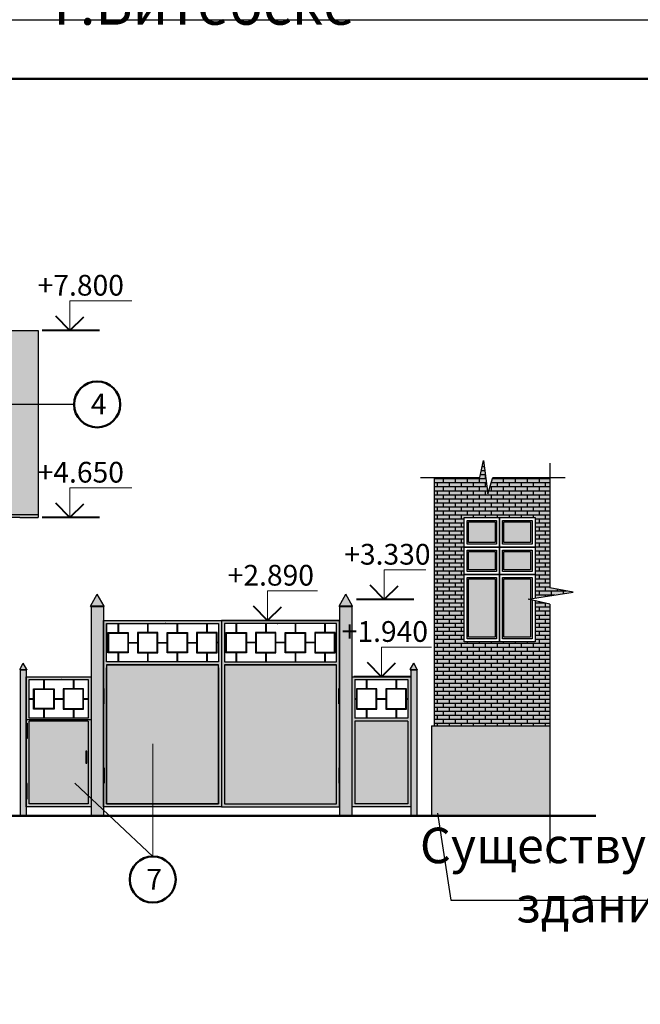
# Model space of a CAD drawing. Units: millimetres. Extents: x 406872 to 3741602, y -1888970 to 940610.
# Drawn here: x 2243216 to 2248460, y 260795 to 269110 of the extents above; entities that cross this region are included whole.
import ezdxf

# ---------------------------------------------------------------- set-up
doc = ezdxf.new("R2010")
doc.units = ezdxf.units.MM
for name, color, linetype, lineweight in [('идщс', 5, 'Continuous', 50), ('Основной', 250, 'Continuous', 40), ('размер', 1, 'Continuous', 25), ('Рамка', 5, 'Continuous', 50), ('Текст', 251, 'Continuous', 25), ('Тонкий', 251, 'Continuous', 18)]:
    doc.layers.add(name, color=color, linetype=linetype, lineweight=lineweight)
doc.styles.add('GОST', font='GOST.TTF', dxfattribs={"width": 0.7, "oblique": 10, "height": 350})

msp = doc.modelspace()

# ---------------------------------------------------------------- hatches: boundary and pattern name
at = {"layer": 'размер', "ltscale": 10}
h = msp.add_hatch(color=7, dxfattribs=at)
h.set_gradient(color1=(126, 41, 44), color2=(126, 41, 44), tint=0.94, name='INVHEMISPHERICAL')
h.paths.add_polyline_path([(2243372.6, 264931.5), (2243072.6, 264931.5), (2243072.6, 264906.5), (2243218.2, 264906.5), (2243372.6, 264906.5)])
h.paths.add_polyline_path([(2243072.6, 264931.5), (2230427.4, 264931.5), (2230427.4, 264906.5), (2243072.6, 264906.5)])
h.paths.add_polyline_path([(2243372.6, 266485.5), (2243072.6, 266485.5), (2243072.6, 264931.5), (2243372.6, 264931.5)])
h.paths.add_polyline_path([(2243072.6, 266485.5), (2230427.4, 266485.5), (2230427.4, 264931.5), (2243072.6, 264931.5)])
h.paths.add_polyline_path([(2230427.4, 266610.5), (2232635.7, 266610.5), (2232635.7, 266485.5), (2230427.4, 266485.5)])
at = {"layer": 'размер', "ltscale": 10, "true_color": 0xd08f4e}
msp.add_hatch(color=33, dxfattribs=at).paths.add_polyline_path([(2247695.7, 264173.8), (2247570.7, 264203.2), (2247570.7, 263856.5), (2247270.7, 263856.5), (2246970.7, 263856.5), (2246970.7, 264425.4), (2246970.7, 264656.2), (2246970.7, 264906.5), (2247270.7, 264906.5), (2247570.7, 264906.5), (2247570.7, 264656.2), (2247570.7, 264425.4), (2247570.7, 264226), (2247891.9, 264275.8), (2247695.7, 264311.6), (2247695.7, 265243.4), (2247214.4, 265243.4), (2247172.2, 265105.1), (2247135.5, 265388.5), (2247105.4, 265243.4), (2246720.7, 265243.4), (2246720.7, 263147.6), (2247695.7, 263147.6)])
at = {"layer": 'размер', "ltscale": 10, "true_color": 0x575757}
h = msp.add_hatch(dxfattribs=at)
h.set_pattern_fill('AR-BRSTD', color=251, scale=0.5, style=0)
h.set_pattern_definition([(0, (2209457.828, 59773.196), (0, 33.8709), []), (90, (2209457.83, 59773.196), (-50.8, 33.8709), [33.8709, -33.8709])])
h.paths.add_polyline_path([(2247695.7, 264173.8), (2247570.7, 264203.2), (2247570.7, 263856.5), (2247270.7, 263856.5), (2246970.7, 263856.5), (2246970.7, 264425.4), (2246970.7, 264656.2), (2246970.7, 264906.5), (2247270.7, 264906.5), (2247570.7, 264906.5), (2247570.7, 264656.2), (2247570.7, 264425.4), (2247570.7, 264226), (2247891.9, 264275.8), (2247695.7, 264311.6), (2247695.7, 265243.4), (2247214.4, 265243.4), (2247172.2, 265105.1), (2247135.5, 265388.5), (2247105.4, 265243.4), (2246720.7, 265243.4), (2246720.7, 263147.6), (2247695.7, 263147.6)])
at = {"layer": 'размер', "ltscale": 10, "true_color": 0xd17b4d}
h = msp.add_hatch(color=23, dxfattribs=at)
h.set_gradient(one_color=1, tint=1, name='CURVED')
h.paths.add_polyline_path([(2247233.2, 264869), (2247008.2, 264869), (2247008.2, 264693.7), (2247233.2, 264693.7)])
h.paths.add_polyline_path([(2247233.2, 264618.7), (2247008.2, 264618.7), (2247008.2, 264462.9), (2247233.2, 264462.9)])
h.paths.add_polyline_path([(2247233.2, 264387.9), (2247008.2, 264387.9), (2247008.2, 263894), (2247233.2, 263894)])
h.paths.add_polyline_path([(2247533.2, 264387.9), (2247308.2, 264387.9), (2247308.2, 263894), (2247533.2, 263894), (2247533.2, 264212.1), (2247512.6, 264216.9), (2247533.2, 264220.1)])
h.paths.add_polyline_path([(2247533.2, 264618.7), (2247308.2, 264618.7), (2247308.2, 264462.9), (2247533.2, 264462.9)])
h.paths.add_polyline_path([(2247533.2, 264869), (2247308.2, 264869), (2247308.2, 264693.7), (2247533.2, 264693.7)])
at = {"layer": 'размер', "ltscale": 10, "true_color": 0xa88061}
h = msp.add_hatch(color=45, dxfattribs=at)
h.paths.add_polyline_path([(2243923.9, 264154.9), (2243818.9, 264154.9), (2243818.9, 262386.5), (2243923.9, 262386.5)])
h.paths.add_polyline_path([(2243928.5, 264157.4), (2243814.2, 264157.4), (2243814.2, 264154.9), (2243928.5, 264154.9)])
h.paths.add_polyline_path([(2243871.4, 264258.5), (2243814.2, 264157.4), (2243928.5, 264157.4)])
h = msp.add_hatch(color=45, dxfattribs=at)
h.paths.add_polyline_path([(2246023.9, 264154.9), (2245918.9, 264154.9), (2245918.9, 262386.5), (2246023.9, 262386.5)])
h.paths.add_polyline_path([(2245971.4, 264258.5), (2245914.2, 264157.4), (2246028.5, 264157.4)])
h.paths.add_polyline_path([(2246028.5, 264157.4), (2245914.2, 264157.4), (2245914.2, 264154.9), (2246028.5, 264154.9)])
for points in [[(2243923.9, 264036.5), (2243948.9, 264011.5), (2244896.4, 264011.5), (2244896.4, 263686.5), (2243948.9, 263686.5), (2243948.9, 264011.5), (2243923.9, 264036.5), (2243923.9, 263661.5), (2244921.4, 263661.5), (2244921.4, 264036.5)], [(2245918.9, 264036.5), (2245893.9, 264011.5), (2244946.4, 264011.5), (2244946.4, 263686.5), (2245893.9, 263686.5), (2245893.9, 264011.5), (2245918.9, 264036.5), (2245918.9, 263661.5), (2244921.4, 263661.5), (2244921.4, 264036.5)], [(2243270.7, 263561.5), (2243295.7, 263536.5), (2243793.9, 263536.5), (2243793.9, 263211.5), (2243295.7, 263211.5), (2243295.7, 263536.5), (2243270.7, 263561.5), (2243270.7, 263199.3), (2243818.9, 263199.3), (2243818.9, 263561.5)], [(2246023.9, 263561.5), (2246048.9, 263536.5), (2246495.7, 263536.5), (2246495.7, 263211.5), (2246048.9, 263211.5), (2246048.9, 263536.5), (2246023.9, 263561.5), (2246023.9, 262461.5), (2246520.7, 262461.5), (2246520.7, 263561.5)], [(2243583.5, 263376.5), (2243547.3, 263376.5), (2243506, 263376.5), (2243506, 263371.5), (2243583.5, 263371.5)], [(2246495.7, 263186.5), (2246048.9, 263186.5), (2246048.9, 262486.5), (2246495.7, 262486.5)]]:
    msp.add_hatch(color=45, dxfattribs=at).paths.add_polyline_path(points)
h = msp.add_hatch(color=45, dxfattribs=at)
h.paths.add_polyline_path([(2244300.1, 264011.5), (2244295.1, 264011.5), (2244295.1, 263935.2), (2244300.1, 263935.2)])
h.paths.add_polyline_path([(2244300.1, 263762.7), (2244295.1, 263762.7), (2244295.1, 263686.5), (2244300.1, 263686.5)])
h.paths.add_polyline_path([(2244211.4, 263851.5), (2244175.1, 263851.5), (2244133.9, 263851.5), (2244133.9, 263846.5), (2244211.4, 263846.5)])
h.paths.add_polyline_path([(2244383.9, 263935.2), (2244211.4, 263935.2), (2244211.4, 263762.7), (2244383.9, 263762.7)])
h.paths.add_polyline_path([(2244216.4, 263930.2), (2244378.9, 263930.2), (2244378.9, 263767.7), (2244216.4, 263767.7)], flags=16)
h.paths.add_polyline_path([(2244896.4, 263636.5), (2243948.9, 263636.5), (2243948.9, 262486.5), (2244896.4, 262486.5)])
h.paths.add_polyline_path([(2245893.9, 263636.5), (2244946.4, 263636.5), (2244946.4, 262486.5), (2245893.9, 262486.5)])
h = msp.add_hatch(color=45, dxfattribs=at)
h.paths.add_polyline_path([(2244133.9, 263935.2), (2243961.4, 263935.2), (2243961.4, 263762.7), (2244133.9, 263762.7)])
h.paths.add_polyline_path([(2244128.9, 263930.2), (2244128.9, 263767.7), (2243966.4, 263767.7), (2243966.4, 263930.2)], flags=16)
h.paths.add_polyline_path([(2244050.1, 264011.5), (2244045.1, 264011.5), (2244045.1, 263935.2), (2244050.1, 263935.2)])
h.paths.add_polyline_path([(2243961.4, 263851.5), (2243948.9, 263851.5), (2243948.9, 263849), (2243948.9, 263846.5), (2243961.4, 263846.5)])
h.paths.add_polyline_path([(2244050.1, 263762.7), (2244045.1, 263762.7), (2244045.1, 263686.5), (2244050.1, 263686.5)])
h = msp.add_hatch(color=45, dxfattribs=at)
h.paths.add_polyline_path([(2244461.4, 263851.5), (2244425.1, 263851.5), (2244383.9, 263851.5), (2244383.9, 263846.5), (2244461.4, 263846.5)])
h.paths.add_polyline_path([(2244633.9, 263935.2), (2244461.4, 263935.2), (2244461.4, 263762.7), (2244633.9, 263762.7)])
h.paths.add_polyline_path([(2244466.4, 263930.2), (2244628.9, 263930.2), (2244628.9, 263767.7), (2244466.4, 263767.7)], flags=16)
h.paths.add_polyline_path([(2244550.1, 264011.5), (2244545.1, 264011.5), (2244545.1, 263935.2), (2244550.1, 263935.2)])
h.paths.add_polyline_path([(2244550.1, 263762.7), (2244545.1, 263762.7), (2244545.1, 263686.5), (2244550.1, 263686.5)])
h = msp.add_hatch(color=45, dxfattribs=at)
h.paths.add_polyline_path([(2244711.4, 263851.5), (2244675.1, 263851.5), (2244633.9, 263851.5), (2244633.9, 263846.5), (2244711.4, 263846.5)])
h.paths.add_polyline_path([(2245208.9, 263851.5), (2245131.4, 263851.5), (2245131.4, 263846.5), (2245208.9, 263846.5)])
h.paths.add_polyline_path([(2245381.4, 263935.2), (2245208.9, 263935.2), (2245208.9, 263762.7), (2245381.4, 263762.7)])
h.paths.add_polyline_path([(2245213.9, 263930.2), (2245376.4, 263930.2), (2245376.4, 263767.7), (2245213.9, 263767.7)], flags=16)
h.paths.add_polyline_path([(2245297.6, 264011.5), (2245292.6, 264011.5), (2245292.6, 263935.2), (2245297.6, 263935.2)])
h.paths.add_polyline_path([(2245297.6, 263762.7), (2245292.6, 263762.7), (2245292.6, 263686.5), (2245297.6, 263686.5)])
h = msp.add_hatch(color=45, dxfattribs=at)
h.paths.add_polyline_path([(2244883.9, 263935.2), (2244711.4, 263935.2), (2244711.4, 263762.7), (2244883.9, 263762.7)])
h.paths.add_polyline_path([(2244878.9, 263930.2), (2244878.9, 263767.7), (2244716.4, 263767.7), (2244716.4, 263930.2)], flags=16)
h.paths.add_polyline_path([(2244800.1, 264011.5), (2244795.1, 264011.5), (2244795.1, 263935.2), (2244800.1, 263935.2)])
h.paths.add_polyline_path([(2244800.1, 263762.7), (2244795.1, 263762.7), (2244795.1, 263686.5), (2244800.1, 263686.5)])
h.paths.add_polyline_path([(2244896.4, 263851.5), (2244883.9, 263851.5), (2244883.9, 263846.5), (2244896.4, 263846.5)])
h = msp.add_hatch(color=45, dxfattribs=at)
h.paths.add_polyline_path([(2244958.9, 263935.2), (2245131.4, 263935.2), (2245131.4, 263762.7), (2244958.9, 263762.7)])
h.paths.add_polyline_path([(2244963.9, 263930.2), (2244963.9, 263767.7), (2245126.4, 263767.7), (2245126.4, 263930.2)], flags=16)
h.paths.add_polyline_path([(2245042.6, 264011.5), (2245047.6, 264011.5), (2245047.6, 263935.2), (2245042.6, 263935.2)])
h.paths.add_polyline_path([(2245042.6, 263762.7), (2245047.6, 263762.7), (2245047.6, 263686.5), (2245042.6, 263686.5)])
h.paths.add_polyline_path([(2244946.4, 263851.5), (2244958.9, 263851.5), (2244958.9, 263846.5), (2244946.4, 263846.5)])
h = msp.add_hatch(color=45, dxfattribs=at)
h.paths.add_polyline_path([(2245458.9, 263851.5), (2245381.4, 263851.5), (2245381.4, 263846.5), (2245458.9, 263846.5)])
h.paths.add_polyline_path([(2245631.4, 263935.2), (2245458.9, 263935.2), (2245458.9, 263762.7), (2245631.4, 263762.7)])
h.paths.add_polyline_path([(2245463.9, 263930.2), (2245626.4, 263930.2), (2245626.4, 263767.7), (2245463.9, 263767.7)], flags=16)
h.paths.add_polyline_path([(2245547.6, 264011.5), (2245542.6, 264011.5), (2245542.6, 263935.2), (2245547.6, 263935.2)])
h.paths.add_polyline_path([(2245547.6, 263762.7), (2245542.6, 263762.7), (2245542.6, 263686.5), (2245547.6, 263686.5)])
h.paths.add_polyline_path([(2245708.9, 263851.5), (2245631.4, 263851.5), (2245631.4, 263846.5), (2245708.9, 263846.5)])
h = msp.add_hatch(color=45, dxfattribs=at)
h.paths.add_polyline_path([(2245708.9, 263935.2), (2245881.4, 263935.2), (2245881.4, 263762.7), (2245708.9, 263762.7)])
h.paths.add_polyline_path([(2245713.9, 263930.2), (2245713.9, 263767.7), (2245876.4, 263767.7), (2245876.4, 263930.2)], flags=16)
h.paths.add_polyline_path([(2245792.6, 264011.5), (2245797.6, 264011.5), (2245797.6, 263935.2), (2245792.6, 263935.2)])
h.paths.add_polyline_path([(2245881.4, 263851.5), (2245893.9, 263851.5), (2245893.9, 263849), (2245893.9, 263846.5), (2245881.4, 263846.5)])
h.paths.add_polyline_path([(2245792.6, 263762.7), (2245797.6, 263762.7), (2245797.6, 263686.5), (2245792.6, 263686.5)])
h = msp.add_hatch(color=45, dxfattribs=at)
h.paths.add_polyline_path([(2243270.7, 263620.5), (2243220.7, 263620.5), (2243220.7, 262386.5), (2243270.7, 262386.5)])
h.paths.add_polyline_path([(2243275.2, 263623), (2243216.2, 263623), (2243216.2, 263620.5), (2243275.2, 263620.5)])
h.paths.add_polyline_path([(2243245.7, 263675), (2243216.2, 263623), (2243275.2, 263623)])
h = msp.add_hatch(color=45, dxfattribs=at)
h.paths.add_polyline_path([(2246570.7, 263620.5), (2246520.7, 263620.5), (2246520.7, 262386.5), (2246570.7, 262386.5)])
h.paths.add_polyline_path([(2246545.7, 263675), (2246516.2, 263623), (2246575.2, 263623)])
h.paths.add_polyline_path([(2246575.2, 263623), (2246516.2, 263623), (2246516.2, 263620.5), (2246575.2, 263620.5)])
h = msp.add_hatch(color=45, dxfattribs=at)
h.paths.add_polyline_path([(2245918.9, 263661.5), (2244921.4, 263661.5), (2244921.4, 262461.5), (2245918.9, 262461.5), (2245918.9, 262661.8), (2245911.7, 262661.8), (2245911.7, 262790.5), (2245918.9, 262790.5), (2245918.9, 263332.4), (2245911.7, 263332.4), (2245911.7, 263461.2), (2245918.9, 263461.2)])
h.paths.add_polyline_path([(2244946.4, 263636.5), (2245893.9, 263636.5), (2245893.9, 262486.5), (2244946.4, 262486.5)], flags=16)
h.paths.add_polyline_path([(2244921.4, 263661.5), (2243923.9, 263661.5), (2243923.9, 263461.2), (2243931.1, 263461.2), (2243931.1, 263332.4), (2243923.9, 263332.4), (2243923.9, 262790.5), (2243931.1, 262790.5), (2243931.1, 262661.8), (2243923.9, 262661.8), (2243923.9, 262461.5), (2244921.4, 262461.5)])
h.paths.add_polyline_path([(2244896.4, 263636.5), (2244896.4, 262486.5), (2243948.9, 262486.5), (2243948.9, 263636.5)], flags=16)
h = msp.add_hatch(color=45, dxfattribs=at)
h.paths.add_polyline_path([(2243422.3, 263536.5), (2243417.3, 263536.5), (2243417.3, 263460.2), (2243422.3, 263460.2)])
h.paths.add_polyline_path([(2243333.5, 263376.5), (2243295.7, 263376.5), (2243295.7, 263371.5), (2243333.5, 263371.5)])
h.paths.add_polyline_path([(2243422.3, 263287.7), (2243417.3, 263287.7), (2243417.3, 263211.5), (2243422.3, 263211.5)])
h = msp.add_hatch(color=45, dxfattribs=at)
h.paths.add_polyline_path([(2243672.3, 263536.5), (2243667.3, 263536.5), (2243667.3, 263460.2), (2243672.3, 263460.2)])
h.paths.add_polyline_path([(2243793.9, 263376.5), (2243756, 263376.5), (2243756, 263371.5), (2243793.9, 263371.5)])
h.paths.add_polyline_path([(2243672.3, 263287.7), (2243667.3, 263287.7), (2243667.3, 263211.5), (2243672.3, 263211.5)])
h = msp.add_hatch(color=45, dxfattribs=at)
h.paths.add_polyline_path([(2246233.5, 263460.2), (2246061, 263460.2), (2246061, 263287.7), (2246233.5, 263287.7)])
h.paths.add_polyline_path([(2246228.5, 263455.2), (2246228.5, 263292.7), (2246066, 263292.7), (2246066, 263455.2)], flags=16)
h.paths.add_polyline_path([(2246149.8, 263536.5), (2246144.8, 263536.5), (2246144.8, 263460.2), (2246149.8, 263460.2)])
h.paths.add_polyline_path([(2246149.8, 263287.7), (2246144.8, 263287.7), (2246144.8, 263211.5), (2246149.8, 263211.5)])
h = msp.add_hatch(color=45, dxfattribs=at)
h.paths.add_polyline_path([(2246483.5, 263460.2), (2246311, 263460.2), (2246311, 263287.7), (2246483.5, 263287.7)])
h.paths.add_polyline_path([(2246478.5, 263455.2), (2246478.5, 263292.7), (2246316, 263292.7), (2246316, 263455.2)], flags=16)
h.paths.add_polyline_path([(2246399.8, 263536.5), (2246394.8, 263536.5), (2246394.8, 263460.2), (2246399.8, 263460.2)])
h.paths.add_polyline_path([(2246399.8, 263287.7), (2246394.8, 263287.7), (2246394.8, 263211.5), (2246399.8, 263211.5)])
h.paths.add_polyline_path([(2246495.7, 263376.5), (2246483.5, 263376.5), (2246483.5, 263371.5), (2246495.7, 263371.5)])
h = msp.add_hatch(color=45, dxfattribs=at)
h.paths.add_polyline_path([(2243506, 263460.2), (2243333.5, 263460.2), (2243333.5, 263287.7), (2243506, 263287.7)])
h.paths.add_polyline_path([(2243338.5, 263292.7), (2243338.5, 263455.2), (2243501, 263455.2), (2243501, 263292.7)], flags=16)
h = msp.add_hatch(color=45, dxfattribs=at)
h.paths.add_polyline_path([(2243756, 263460.2), (2243583.5, 263460.2), (2243583.5, 263287.7), (2243756, 263287.7)])
h.paths.add_polyline_path([(2243588.5, 263292.7), (2243588.5, 263455.2), (2243751, 263455.2), (2243751, 263292.7)], flags=16)
h = msp.add_hatch(color=45, dxfattribs=at)
h.paths.add_polyline_path([(2246061, 263376.5), (2246048.9, 263376.5), (2246048.9, 263371.5), (2246061, 263371.5)])
h.paths.add_polyline_path([(2246311, 263376.5), (2246233.5, 263376.5), (2246233.5, 263371.5), (2246311, 263371.5)])
h = msp.add_hatch(color=45, dxfattribs=at)
h.paths.add_polyline_path([(2243818.9, 263199.3), (2243270.7, 263199.3), (2243270.7, 263186.5), (2243270.7, 263168.7), (2243277.9, 263168.7), (2243277.9, 263039.9), (2243270.7, 263039.9), (2243270.7, 262659.2), (2243277.9, 262659.2), (2243277.9, 262530.5), (2243270.7, 262530.5), (2243270.7, 262461.5), (2243818.9, 262461.5)])
h.paths.add_polyline_path([(2243793.9, 263186.5), (2243793.9, 262486.5), (2243295.7, 262486.5), (2243295.7, 263186.5)], flags=16)
h.paths.add_polyline_path([(2243774.1, 262933.7), (2243783.9, 262933.7), (2243783.9, 262832.6), (2243774.1, 262832.6)], flags=0)
h = msp.add_hatch(color=45, dxfattribs=at)
h.paths.add_polyline_path([(2243793.9, 263186.5), (2243295.7, 263186.5), (2243295.7, 262486.5), (2243793.9, 262486.5)])
h.paths.add_polyline_path([(2243774.1, 262933.7), (2243783.9, 262933.7), (2243783.9, 262832.6), (2243774.1, 262832.6)], flags=16)
at = {"layer": 'размер', "ltscale": 10, "true_color": 0xa3a3a3}
msp.add_hatch(color=253, dxfattribs=at).paths.add_polyline_path([(2246695.7, 262386.5), (2247695.7, 262386.5), (2247695.7, 263147.6), (2246695.7, 263147.6)])
at = {"layer": 'Тонкий', "ltscale": 10}
h = msp.add_hatch(dxfattribs=at)
h.set_pattern_fill('TROOF2', color=256, scale=150, style=0, pattern_type=2)
h.set_pattern_definition([(125.2176, (2178324.551, 59788.196), (1050.00017453, -1499.99987498), [31.21305, -3090.0849]), (160.71, (2178306.551, 59813.696), (2550.00077763, -899.9979741), [31.7844, -3146.6586]), (199.29, (2178276.551, 59824.196), (-2550.00077763, -899.9979741), [31.7844, -3146.6586]), (234.7824, (2178246.551, 59813.696), (-1050.00017453, -1499.99987498), [31.21305, -3090.0849]), (270, (2178228.55, 59788.2), (150, -150), [15, -135]), (90, (2178324.55, 59773.2), (-150, 150), [15, -135]), (0, (2178324.55, 59785.2), (150, 150), [12, -138]), (0, (2178324.55, 59773.2), (150, 150), [12, -138]), (125.5377, (2178336.551, 59792.696), (-450.000236, 599.9997372), [38.7105, -1251.6384]), (162.2553, (2178314.051, 59824.196), (-3299.99943469, 1050.0016144), [39.3732, -3897.94815]), (197.7447, (2178276.551, 59836.196), (3299.99943469, 1050.0016144), [39.3732, -3897.94815]), (234.4623, (2178239.051, 59824.196), (450.000236, 599.9997372), [38.7105, -1251.6384]), (270, (2178216.55, 59792.7), (150, -150), [7.5, -142.5]), (90, (2178336.55, 59785.2), (-150, 150), [7.5, -142.5]), (0, (2178186.55, 59785.2), (150, 150), [30, -120]), (0, (2178186.55, 59773.2), (150, 150), [42, -108]), (84.8056, (2178216.551, 59791.196), (-149.9992837, -1500.0001005), [132.54435, -1524.2598]), (95.1944, (2178336.551, 59791.196), (-149.9992837, 1500.0001005), [132.54435, -1524.2598])])
h.paths.add_polyline_path([(2222622.5, 266610.5), (2222322.5, 266610.5), (2222322.5, 264906.5), (2222557.5, 264906.5), (2222622.5, 264906.5)])
h.paths.add_polyline_path([(2243072.6, 266485.5), (2230427.4, 266485.5), (2230427.4, 264931.5), (2243072.6, 264931.5)])
h.paths.add_polyline_path([(2225278.2, 266393.8), (2225305.3, 266393.8), (2225305.3, 266145.8), (2225035, 266145.8), (2225035, 266393.8), (2225070.6, 266393.8), (2225070.6, 266610.5), (2222622.5, 266610.5), (2222622.5, 264931.5), (2230427.4, 264931.5), (2230427.4, 266610.5), (2225278.2, 266610.5)])
h.paths.add_polyline_path([(2243072.6, 264931.5), (2243372.6, 264931.5), (2243372.6, 266485.5), (2243072.6, 266485.5)])

# ---------------------------------------------------------------- linework, layer by layer
at = {"layer": 'идщс', "color": 7}
for p, q in [((2215495.3, 268609.9), (2254995.3, 268609.9)), ((2237065.3, 262386.5), (2248083.1, 262386.5)), ((2237065.3, 262386.5), (2246570.7, 262386.5))]:
    msp.add_line(p, q, dxfattribs=at)
at = {"layer": 'Основной', "color": 7}
for p, q in [((2243640.3, 266485.5), (2243520.7, 266606.7)), ((2243640.3, 266485.5), (2243520.7, 266606.7)), ((2243640.3, 266485.5), (2243757.7, 266601.4)), ((2243640.3, 266485.5), (2243757.7, 266601.4)), ((2243891, 266485.5), (2243406.8, 266485.5)), ((2243891, 266485.5), (2243406.8, 266485.5)), ((2243640.3, 264906.5), (2243520.7, 265027.7)), ((2243640.3, 264906.5), (2243520.7, 265027.7)), ((2243640.3, 264906.5), (2243520.7, 265027.7)), ((2243640.3, 264906.5), (2243757.7, 265022.3)), ((2243640.3, 264906.5), (2243757.7, 265022.3)), ((2243640.3, 264906.5), (2243757.7, 265022.3)), ((2243891, 264906.5), (2243406.8, 264906.5)), ((2243891, 264906.5), (2243406.8, 264906.5)), ((2243891, 264906.5), (2243406.8, 264906.5)), ((2246295.7, 264213.5), (2246176.2, 264334.7)), ((2246295.7, 264213.5), (2246413.2, 264329.3)), ((2246546.5, 264213.5), (2246062.2, 264213.5)), ((2245310.8, 264036.5), (2245191.2, 264157.7)), ((2245310.8, 264036.5), (2245428.2, 264152.3)), ((2246274.3, 263561.5), (2246154.8, 263682.7)), ((2246274.3, 263561.5), (2246391.8, 263677.3)), ((2246525.1, 263561.5), (2246040.8, 263561.5))]:
    msp.add_line(p, q, dxfattribs=at)
at = {"layer": 'размер', "color": 7, "ltscale": 10}
for p, q in [((2230427.4, 266485.5), (2243372.6, 266485.5)), ((2243372.6, 266485.5), (2243372.6, 264906.5)), ((2243372.6, 266485.5), (2243372.6, 264906.5)), ((2243676.4, 265861), (2243072.6, 265861)), ((2247105.4, 265243.4), (2247135.5, 265388.5)), ((2247135.5, 265388.5), (2247172.2, 265105.1)), ((2247695.7, 265364.1), (2247695.7, 264311.6)), ((2246602.5, 265243.4), (2247105.4, 265243.4)), ((2246720.7, 263147.6), (2246720.7, 265243.4)), ((2247172.2, 265105.1), (2247214.4, 265243.4)), ((2247214.4, 265243.4), (2247826.2, 265243.4)), ((2222322.5, 264931.5), (2243372.6, 264931.5)), ((2222622.5, 264931.5), (2243372.6, 264931.5)), ((2243218.2, 264906.5), (2222622.5, 264906.5)), ((2243218.2, 264906.5), (2222622.5, 264906.5)), ((2243218.2, 264906.5), (2243372.6, 264906.5)), ((2243218.2, 264906.5), (2243372.6, 264906.5)), ((2247270.7, 264906.5), (2247270.7, 263856.5)), ((2246970.7, 264656.2), (2247570.7, 264656.2)), ((2246970.7, 264425.4), (2247570.7, 264425.4)), ((2243814.2, 264157.4), (2243871.4, 264258.5)), ((2243814.2, 264157.4), (2243871.4, 264258.5)), ((2243928.5, 264157.4), (2243871.4, 264258.5)), ((2243928.5, 264157.4), (2243871.4, 264258.5)), ((2245914.2, 264157.4), (2245971.4, 264258.5)), ((2245914.2, 264157.4), (2245971.4, 264258.5)), ((2246028.5, 264157.4), (2245971.4, 264258.5)), ((2246028.5, 264157.4), (2245971.4, 264258.5)), ((2247512.6, 264216.9), (2247891.9, 264275.8)), ((2247891.9, 264275.8), (2247695.7, 264311.6)), ((2247695.7, 264173.8), (2247512.6, 264216.9)), ((2247695.7, 264173.8), (2247695.7, 261987.7)), ((2243814.2, 264157.4), (2243923.9, 264157.4)), ((2243814.2, 264157.4), (2243923.9, 264157.4)), ((2243814.2, 264154.9), (2243923.9, 264154.9)), ((2243814.2, 264154.9), (2243923.9, 264154.9)), ((2243818.9, 264157.4), (2243923.9, 264157.4)), ((2243928.5, 264157.4), (2243818.9, 264157.4)), ((2243818.9, 264157.4), (2243923.9, 264157.4)), ((2243928.5, 264157.4), (2243818.9, 264157.4)), ((2243818.9, 264154.9), (2243818.9, 262386.5)), ((2243928.5, 264154.9), (2243818.9, 264154.9)), ((2243818.9, 264154.9), (2243818.9, 262386.5)), ((2243928.5, 264154.9), (2243818.9, 264154.9)), ((2243923.9, 264154.9), (2243923.9, 262386.5)), ((2243923.9, 264154.9), (2243923.9, 262386.5)), ((2245914.2, 264157.4), (2246023.9, 264157.4)), ((2245914.2, 264157.4), (2246023.9, 264157.4)), ((2245914.2, 264154.9), (2246023.9, 264154.9)), ((2245914.2, 264154.9), (2246023.9, 264154.9)), ((2245918.9, 264157.4), (2246023.9, 264157.4)), ((2246028.5, 264157.4), (2245918.9, 264157.4)), ((2245918.9, 264157.4), (2246023.9, 264157.4)), ((2246028.5, 264157.4), (2245918.9, 264157.4)), ((2245918.9, 264154.9), (2245918.9, 262386.5)), ((2246028.5, 264154.9), (2245918.9, 264154.9)), ((2245918.9, 264154.9), (2245918.9, 262386.5)), ((2246028.5, 264154.9), (2245918.9, 264154.9)), ((2246023.9, 264154.9), (2246023.9, 262386.5)), ((2246023.9, 264154.9), (2246023.9, 262386.5)), ((2243923.9, 264036.5), (2245918.9, 264036.5)), ((2243923.9, 264036.5), (2244921.4, 264036.5)), ((2243948.9, 264011.5), (2243948.9, 263849)), ((2243948.9, 264011.5), (2243948.9, 263849)), ((2244045.1, 264011.5), (2244045.1, 263935.2)), ((2244050.1, 264011.5), (2244050.1, 263935.2)), ((2244295.1, 264011.5), (2244295.1, 263935.2)), ((2244300.1, 264011.5), (2244300.1, 263935.2)), ((2244451.4, 264011.5), (2244446.4, 264011.5)), ((2244545.1, 264011.5), (2244545.1, 263935.2)), ((2244550.1, 264011.5), (2244550.1, 263935.2)), ((2244795.1, 264011.5), (2244795.1, 263935.2)), ((2244800.1, 264011.5), (2244800.1, 263935.2)), ((2244896.4, 264011.5), (2244896.4, 263686.5)), ((2244921.4, 264036.5), (2244921.4, 262461.5)), ((2244946.4, 264011.5), (2244946.4, 263686.5)), ((2245042.6, 264011.5), (2245042.6, 263935.2)), ((2245042.6, 264011.5), (2245042.6, 263935.2)), ((2245047.6, 264011.5), (2245047.6, 263935.2)), ((2245047.6, 264011.5), (2245047.6, 263935.2)), ((2245292.6, 264011.5), (2245292.6, 263935.2)), ((2245292.6, 264011.5), (2245292.6, 263935.2)), ((2245297.6, 264011.5), (2245297.6, 263935.2)), ((2245297.6, 264011.5), (2245297.6, 263935.2)), ((2245391.4, 264011.5), (2245396.4, 264011.5)), ((2245542.6, 264011.5), (2245542.6, 263935.2)), ((2245542.6, 264011.5), (2245542.6, 263935.2)), ((2245547.6, 264011.5), (2245547.6, 263935.2)), ((2245547.6, 264011.5), (2245547.6, 263935.2)), ((2245792.6, 264011.5), (2245792.6, 263935.2)), ((2245792.6, 264011.5), (2245792.6, 263935.2)), ((2245797.6, 264011.5), (2245797.6, 263935.2)), ((2245797.6, 264011.5), (2245797.6, 263935.2)), ((2243966.4, 263930.2), (2243966.4, 263767.7)), ((2244128.9, 263930.2), (2244128.9, 263767.7)), ((2245713.9, 263930.2), (2245713.9, 263767.7)), ((2245713.9, 263930.2), (2245713.9, 263767.7)), ((2245876.4, 263930.2), (2245876.4, 263767.7)), ((2243948.9, 263851.5), (2243961.4, 263851.5)), ((2243948.9, 263846.5), (2243961.4, 263846.5)), ((2244133.9, 263851.5), (2244211.4, 263851.5)), ((2244133.9, 263846.5), (2244211.4, 263846.5)), ((2244175.1, 263851.5), (2244211.4, 263851.5)), ((2244175.1, 263846.5), (2244211.4, 263846.5)), ((2244383.9, 263851.5), (2244461.4, 263851.5)), ((2244383.9, 263846.5), (2244461.4, 263846.5)), ((2244425.1, 263851.5), (2244461.4, 263851.5)), ((2244425.1, 263846.5), (2244461.4, 263846.5)), ((2244633.9, 263851.5), (2244711.4, 263851.5)), ((2244633.9, 263846.5), (2244711.4, 263846.5)), ((2244675.1, 263851.5), (2244711.4, 263851.5)), ((2244675.1, 263846.5), (2244711.4, 263846.5)), ((2244896.4, 263851.5), (2244883.9, 263851.5)), ((2244896.4, 263846.5), (2244883.9, 263846.5)), ((2244946.4, 263851.5), (2244958.9, 263851.5)), ((2244946.4, 263851.5), (2244958.9, 263851.5)), ((2244946.4, 263846.5), (2244958.9, 263846.5)), ((2244946.4, 263846.5), (2244958.9, 263846.5)), ((2245208.9, 263851.5), (2245131.4, 263851.5)), ((2245208.9, 263851.5), (2245131.4, 263851.5)), ((2245208.9, 263846.5), (2245131.4, 263846.5)), ((2245208.9, 263846.5), (2245131.4, 263846.5)), ((2245208.9, 263851.5), (2245172.6, 263851.5)), ((2245208.9, 263851.5), (2245172.6, 263851.5)), ((2245208.9, 263846.5), (2245172.6, 263846.5)), ((2245208.9, 263846.5), (2245172.6, 263846.5)), ((2245458.9, 263851.5), (2245381.4, 263851.5)), ((2245458.9, 263851.5), (2245381.4, 263851.5)), ((2245458.9, 263846.5), (2245381.4, 263846.5)), ((2245458.9, 263846.5), (2245381.4, 263846.5)), ((2245458.9, 263851.5), (2245422.6, 263851.5)), ((2245458.9, 263851.5), (2245422.6, 263851.5)), ((2245458.9, 263846.5), (2245422.6, 263846.5)), ((2245458.9, 263846.5), (2245422.6, 263846.5)), ((2245708.9, 263851.5), (2245631.4, 263851.5)), ((2245708.9, 263851.5), (2245631.4, 263851.5)), ((2245708.9, 263846.5), (2245631.4, 263846.5)), ((2245708.9, 263846.5), (2245631.4, 263846.5)), ((2245708.9, 263851.5), (2245672.6, 263851.5)), ((2245708.9, 263851.5), (2245672.6, 263851.5)), ((2245708.9, 263846.5), (2245672.6, 263846.5)), ((2245708.9, 263846.5), (2245672.6, 263846.5)), ((2245881.4, 263851.5), (2245893.9, 263851.5)), ((2245893.9, 263851.5), (2245881.4, 263851.5)), ((2245881.4, 263846.5), (2245893.9, 263846.5)), ((2245893.9, 263846.5), (2245881.4, 263846.5)), ((2244045.1, 263762.7), (2244045.1, 263686.5)), ((2244050.1, 263762.7), (2244050.1, 263686.5)), ((2244295.1, 263762.7), (2244295.1, 263686.5)), ((2244300.1, 263762.7), (2244300.1, 263686.5)), ((2244545.1, 263762.7), (2244545.1, 263686.5)), ((2244550.1, 263762.7), (2244550.1, 263686.5)), ((2244795.1, 263762.7), (2244795.1, 263686.5)), ((2244800.1, 263762.7), (2244800.1, 263686.5)), ((2245042.6, 263762.7), (2245042.6, 263686.5)), ((2245042.6, 263762.7), (2245042.6, 263686.5)), ((2245047.6, 263762.7), (2245047.6, 263686.5)), ((2245047.6, 263762.7), (2245047.6, 263686.5)), ((2245292.6, 263762.7), (2245292.6, 263686.5)), ((2245292.6, 263762.7), (2245292.6, 263686.5)), ((2245297.6, 263762.7), (2245297.6, 263686.5)), ((2245297.6, 263762.7), (2245297.6, 263686.5)), ((2245542.6, 263762.7), (2245542.6, 263686.5)), ((2245542.6, 263762.7), (2245542.6, 263686.5)), ((2245547.6, 263762.7), (2245547.6, 263686.5)), ((2245547.6, 263762.7), (2245547.6, 263686.5)), ((2245792.6, 263762.7), (2245792.6, 263686.5)), ((2245792.6, 263762.7), (2245792.6, 263686.5)), ((2245797.6, 263762.7), (2245797.6, 263686.5)), ((2245797.6, 263762.7), (2245797.6, 263686.5)), ((2243216.2, 263623), (2243245.7, 263675)), ((2243216.2, 263623), (2243245.7, 263675)), ((2243275.2, 263623), (2243245.7, 263675)), ((2243275.2, 263623), (2243245.7, 263675)), ((2244448.9, 263686.5), (2243948.9, 263686.5)), ((2245393.9, 263686.5), (2245893.9, 263686.5)), ((2246516.2, 263623), (2246545.7, 263675)), ((2246516.2, 263623), (2246545.7, 263675)), ((2246575.2, 263623), (2246545.7, 263675)), ((2246575.2, 263623), (2246545.7, 263675)), ((2243216.2, 263623), (2243275.2, 263623)), ((2243216.2, 263623), (2243275.2, 263623)), ((2243216.2, 263620.5), (2243275.2, 263620.5)), ((2243216.2, 263620.5), (2243275.2, 263620.5)), ((2243220.7, 263620.5), (2243220.7, 262386.5)), ((2243220.7, 263620.5), (2243220.7, 262511.5)), ((2243270.7, 263620.5), (2243270.7, 262386.5)), ((2243270.7, 263620.5), (2243270.7, 262386.5)), ((2243275.2, 263623), (2243275.2, 263620.5)), ((2243275.2, 263623), (2243275.2, 263620.5)), ((2244896.4, 263636.5), (2244896.4, 262486.5)), ((2244946.4, 263636.5), (2244946.4, 262486.5)), ((2246516.2, 263623), (2246516.2, 263620.5)), ((2246516.2, 263623), (2246575.2, 263623)), ((2246516.2, 263623), (2246516.2, 263620.5)), ((2246516.2, 263623), (2246575.2, 263623)), ((2246516.2, 263620.5), (2246575.2, 263620.5)), ((2246516.2, 263620.5), (2246575.2, 263620.5)), ((2246520.7, 263620.5), (2246520.7, 262386.5)), ((2246520.7, 263620.5), (2246520.7, 262386.5)), ((2246570.7, 263620.5), (2246570.7, 262386.5)), ((2246570.7, 263620.5), (2246570.7, 262386.5)), ((2246575.2, 263623), (2246575.2, 263620.5)), ((2246575.2, 263623), (2246575.2, 263620.5)), ((2243270.7, 263561.5), (2243818.9, 263561.5)), ((2243270.7, 263561.5), (2243818.9, 263561.5)), ((2243417.3, 263536.5), (2243417.3, 263460.2)), ((2243422.3, 263536.5), (2243422.3, 263460.2)), ((2243543.2, 263536.5), (2243548.2, 263536.5)), ((2243573.2, 263536.5), (2243568.2, 263536.5)), ((2243667.3, 263536.5), (2243667.3, 263460.2)), ((2243672.3, 263536.5), (2243672.3, 263460.2)), ((2243793.9, 263536.5), (2243793.9, 263211.5)), ((2246023.9, 263561.5), (2246520.7, 263561.5)), ((2246023.9, 263561.5), (2246520.7, 263561.5)), ((2246023.9, 263561.5), (2246520.7, 263561.5)), ((2246048.9, 263536.5), (2246048.9, 263211.5)), ((2246144.8, 263536.5), (2246144.8, 263460.2)), ((2246149.8, 263536.5), (2246149.8, 263460.2)), ((2246193.2, 263536.5), (2246198.2, 263536.5)), ((2246218.2, 263536.5), (2246223.2, 263536.5)), ((2246394.8, 263536.5), (2246394.8, 263460.2)), ((2246399.8, 263536.5), (2246399.8, 263460.2)), ((2243338.5, 263455.2), (2243338.5, 263292.7)), ((2243501, 263455.2), (2243501, 263292.7)), ((2243295.7, 263376.5), (2243333.5, 263376.5)), ((2243295.7, 263371.5), (2243333.5, 263371.5)), ((2243506, 263376.5), (2243583.5, 263376.5)), ((2243506, 263371.5), (2243583.5, 263371.5)), ((2243547.3, 263376.5), (2243583.5, 263376.5)), ((2243547.3, 263371.5), (2243583.5, 263371.5)), ((2243756, 263376.5), (2243793.9, 263376.5)), ((2243756, 263371.5), (2243793.9, 263371.5)), ((2246048.9, 263376.5), (2246061, 263376.5)), ((2246048.9, 263371.5), (2246061, 263371.5)), ((2246233.5, 263376.5), (2246269.8, 263376.5)), ((2246233.5, 263376.5), (2246311, 263376.5)), ((2246233.5, 263371.5), (2246269.8, 263371.5)), ((2246233.5, 263371.5), (2246311, 263371.5)), ((2246483.5, 263376.5), (2246495.7, 263376.5)), ((2246483.5, 263371.5), (2246495.7, 263371.5)), ((2243417.3, 263287.7), (2243417.3, 263211.5)), ((2243422.3, 263287.7), (2243422.3, 263211.5)), ((2243667.3, 263287.7), (2243667.3, 263211.5)), ((2243672.3, 263287.7), (2243672.3, 263211.5)), ((2246144.8, 263287.7), (2246144.8, 263211.5)), ((2246149.8, 263287.7), (2246149.8, 263211.5)), ((2246394.8, 263287.7), (2246394.8, 263211.5)), ((2246399.8, 263287.7), (2246399.8, 263211.5)), ((2243270.7, 263199.3), (2243818.9, 263199.3)), ((2243793.9, 263186.5), (2243793.9, 262486.5)), ((2246048.9, 263186.5), (2246048.9, 262486.5)), ((2246695.7, 263147.6), (2246695.7, 262386.5)), ((2246695.7, 263147.6), (2247695.7, 263147.6)), ((2246695.7, 263147.6), (2246720.7, 263147.6)), ((2244340.2, 262043.1), (2243681, 262661.3)), ((2246746.3, 262410), (2246858.4, 261675.3)), ((2246858.4, 261675.3), (2249474.8, 261675.3))]:
    msp.add_line(p, q, dxfattribs=at)
for points in [[(2213495.3, 269109.9), (2255512.1, 269109.9), (2255512.1, 239409.9), (2213495.3, 239409.9)], [(2246970.7, 264906.5), (2247270.7, 264906.5), (2247270.7, 264656.2), (2246970.7, 264656.2)], [(2246995.7, 264881.5), (2247245.7, 264881.5), (2247245.7, 264681.2), (2246995.7, 264681.2)], [(2247008.2, 264869), (2247233.2, 264869), (2247233.2, 264693.7), (2247008.2, 264693.7)], [(2247270.7, 264906.5), (2247570.7, 264906.5), (2247570.7, 264656.2), (2247270.7, 264656.2)], [(2247295.7, 264881.5), (2247545.7, 264881.5), (2247545.7, 264681.2), (2247295.7, 264681.2)], [(2247308.2, 264869), (2247533.2, 264869), (2247533.2, 264693.7), (2247308.2, 264693.7)], [(2247270.7, 264425.4), (2246970.7, 264425.4), (2246970.7, 264656.2), (2247270.7, 264656.2)], [(2247245.7, 264450.4), (2246995.7, 264450.4), (2246995.7, 264631.2), (2247245.7, 264631.2)], [(2247233.2, 264462.9), (2247008.2, 264462.9), (2247008.2, 264618.7), (2247233.2, 264618.7)], [(2247570.7, 264425.4), (2247270.7, 264425.4), (2247270.7, 264656.2), (2247570.7, 264656.2)], [(2247545.7, 264450.4), (2247295.7, 264450.4), (2247295.7, 264631.2), (2247545.7, 264631.2)], [(2247533.2, 264462.9), (2247308.2, 264462.9), (2247308.2, 264618.7), (2247533.2, 264618.7)], [(2247270.7, 263856.5), (2246970.7, 263856.5), (2246970.7, 264425.4), (2247270.7, 264425.4)], [(2247245.7, 263881.5), (2246995.7, 263881.5), (2246995.7, 264400.4), (2247245.7, 264400.4)], [(2247233.2, 263894), (2247008.2, 263894), (2247008.2, 264387.9), (2247233.2, 264387.9)], [(2243814.2, 264154.9), (2243928.5, 264154.9), (2243928.5, 264157.4), (2243814.2, 264157.4)], [(2243814.2, 264154.9), (2243928.5, 264154.9), (2243928.5, 264157.4), (2243814.2, 264157.4)], [(2245914.2, 264154.9), (2246028.5, 264154.9), (2246028.5, 264157.4), (2245914.2, 264157.4)], [(2245914.2, 264154.9), (2246028.5, 264154.9), (2246028.5, 264157.4), (2245914.2, 264157.4)], [(2243961.4, 263935.2), (2244133.9, 263935.2), (2244133.9, 263762.7), (2243961.4, 263762.7)], [(2243966.4, 263930.2), (2244128.9, 263930.2), (2244128.9, 263767.7), (2243966.4, 263767.7)], [(2244383.9, 263935.2), (2244211.4, 263935.2), (2244211.4, 263762.7), (2244383.9, 263762.7)], [(2244378.9, 263930.2), (2244216.4, 263930.2), (2244216.4, 263767.7), (2244378.9, 263767.7)], [(2244461.4, 263935.2), (2244633.9, 263935.2), (2244633.9, 263762.7), (2244461.4, 263762.7)], [(2244466.4, 263930.2), (2244628.9, 263930.2), (2244628.9, 263767.7), (2244466.4, 263767.7)], [(2244883.9, 263935.2), (2244711.4, 263935.2), (2244711.4, 263762.7), (2244883.9, 263762.7)], [(2244878.9, 263930.2), (2244716.4, 263930.2), (2244716.4, 263767.7), (2244878.9, 263767.7)], [(2244958.9, 263935.2), (2245131.4, 263935.2), (2245131.4, 263762.7), (2244958.9, 263762.7)], [(2244958.9, 263935.2), (2245131.4, 263935.2), (2245131.4, 263762.7), (2244958.9, 263762.7)], [(2244963.9, 263930.2), (2245126.4, 263930.2), (2245126.4, 263767.7), (2244963.9, 263767.7)], [(2244963.9, 263930.2), (2245126.4, 263930.2), (2245126.4, 263767.7), (2244963.9, 263767.7)], [(2245381.4, 263935.2), (2245208.9, 263935.2), (2245208.9, 263762.7), (2245381.4, 263762.7)], [(2245381.4, 263935.2), (2245208.9, 263935.2), (2245208.9, 263762.7), (2245381.4, 263762.7)], [(2245376.4, 263930.2), (2245213.9, 263930.2), (2245213.9, 263767.7), (2245376.4, 263767.7)], [(2245376.4, 263930.2), (2245213.9, 263930.2), (2245213.9, 263767.7), (2245376.4, 263767.7)], [(2245458.9, 263935.2), (2245631.4, 263935.2), (2245631.4, 263762.7), (2245458.9, 263762.7)], [(2245458.9, 263935.2), (2245631.4, 263935.2), (2245631.4, 263762.7), (2245458.9, 263762.7)], [(2245463.9, 263930.2), (2245626.4, 263930.2), (2245626.4, 263767.7), (2245463.9, 263767.7)], [(2245463.9, 263930.2), (2245626.4, 263930.2), (2245626.4, 263767.7), (2245463.9, 263767.7)], [(2245881.4, 263935.2), (2245708.9, 263935.2), (2245708.9, 263762.7), (2245881.4, 263762.7)], [(2245881.4, 263935.2), (2245708.9, 263935.2), (2245708.9, 263762.7), (2245881.4, 263762.7)], [(2245876.4, 263930.2), (2245713.9, 263930.2), (2245713.9, 263767.7), (2245876.4, 263767.7)], [(2245876.4, 263930.2), (2245713.9, 263930.2), (2245713.9, 263767.7), (2245876.4, 263767.7)], [(2243948.9, 262486.5), (2244896.4, 262486.5), (2244896.4, 263661.5), (2243948.9, 263661.5)], [(2244946.4, 262486.5), (2245893.9, 262486.5), (2245893.9, 263661.5), (2244946.4, 263661.5)], [(2243333.5, 263460.2), (2243506, 263460.2), (2243506, 263287.7), (2243333.5, 263287.7)], [(2243338.5, 263455.2), (2243501, 263455.2), (2243501, 263292.7), (2243338.5, 263292.7)], [(2243756, 263460.2), (2243583.5, 263460.2), (2243583.5, 263287.7), (2243756, 263287.7)], [(2243751, 263455.2), (2243588.5, 263455.2), (2243588.5, 263292.7), (2243751, 263292.7)], [(2243931.1, 263461.2), (2243923.9, 263461.2), (2243923.9, 263332.4), (2243931.1, 263332.4)], [(2245911.7, 263461.2), (2245918.9, 263461.2), (2245918.9, 263332.4), (2245911.7, 263332.4)], [(2246233.5, 263460.2), (2246061, 263460.2), (2246061, 263287.7), (2246233.5, 263287.7)], [(2246228.5, 263455.2), (2246066, 263455.2), (2246066, 263292.7), (2246228.5, 263292.7)], [(2246483.5, 263460.2), (2246311, 263460.2), (2246311, 263287.7), (2246483.5, 263287.7)], [(2246478.5, 263455.2), (2246316, 263455.2), (2246316, 263292.7), (2246478.5, 263292.7)], [(2243277.9, 263039.9), (2243270.7, 263039.9), (2243270.7, 263168.7), (2243277.9, 263168.7)], [(2243783.9, 262933.7), (2243774.1, 262933.7), (2243774.1, 262832.6), (2243783.9, 262832.6)], [(2243931.1, 262662.4), (2243923.9, 262662.4), (2243923.9, 262791.1), (2243931.1, 262791.1)], [(2245911.7, 262661.8), (2245918.9, 262661.8), (2245918.9, 262790.5), (2245911.7, 262790.5)], [(2243277.9, 262660.1), (2243270.7, 262660.1), (2243270.7, 262531.3), (2243277.9, 262531.3)]]:
    msp.add_lwpolyline(points, close=True, dxfattribs=at)
for points in [[(2247570.7, 264203.2), (2247570.7, 263856.5), (2246970.7, 263856.5), (2246970.7, 264906.5), (2247570.7, 264906.5), (2247570.7, 264226)], [(2247570.7, 264203.2), (2247570.7, 263856.5), (2247270.7, 263856.5), (2247270.7, 264425.4), (2247570.7, 264425.4), (2247570.7, 264226)], [(2247545.7, 264209.1), (2247545.7, 263881.5), (2247295.7, 263881.5), (2247295.7, 264400.4), (2247545.7, 264400.4), (2247545.7, 264222.1)], [(2247533.2, 264212.1), (2247533.2, 263894), (2247308.2, 263894), (2247308.2, 264387.9), (2247533.2, 264387.9), (2247533.2, 264220.1)], [(2243923.9, 263661.5), (2243923.9, 264036.5), (2244921.4, 264036.5)], [(2244896.4, 263686.5), (2243948.9, 263686.5), (2243948.9, 264011.5), (2244896.4, 264011.5)], [(2245918.9, 263661.5), (2245918.9, 264036.5), (2244921.4, 264036.5)], [(2244946.4, 263686.5), (2245893.9, 263686.5), (2245893.9, 264011.5), (2244946.4, 264011.5)], [(2244921.4, 262461.5), (2243923.9, 262461.5), (2243923.9, 263661.5)], [(2244896.4, 263661.5), (2243948.9, 263661.5)], [(2243948.9, 263661.5), (2244896.4, 263661.5)], [(2244896.4, 262486.5), (2243948.9, 262486.5), (2243948.9, 263636.5)], [(2244921.4, 262461.5), (2245918.9, 262461.5), (2245918.9, 263661.5)], [(2244946.4, 263661.5), (2245893.9, 263661.5)], [(2245893.9, 263661.5), (2244946.4, 263661.5)], [(2244946.4, 262486.5), (2245893.9, 262486.5), (2245893.9, 263636.5)], [(2243818.9, 262461.5), (2243270.7, 262461.5), (2243270.7, 263561.5), (2243818.9, 263561.5)], [(2243270.7, 263186.5), (2243270.7, 263561.5), (2243818.9, 263561.5)], [(2243295.7, 263211.5), (2243295.7, 263536.5), (2243793.9, 263536.5)], [(2243793.9, 263211.5), (2243295.7, 263211.5), (2243295.7, 263536.5), (2243793.9, 263536.5)], [(2246023.9, 263561.5), (2246520.7, 263561.5), (2246520.7, 262461.5), (2246023.9, 262461.5)], [(2246023.9, 263561.5), (2246520.7, 263561.5), (2246520.7, 262461.5), (2246023.9, 262461.5)], [(2246023.9, 263561.5), (2246520.7, 263561.5)], [(2246048.9, 263536.5), (2246495.7, 263536.5), (2246495.7, 263211.5)], [(2246048.9, 263536.5), (2246495.7, 263536.5)], [(2243793.9, 262486.5), (2243295.7, 262486.5), (2243295.7, 263186.5)], [(2243793.9, 263186.5), (2243295.7, 263186.5)], [(2246495.7, 263211.5), (2246048.9, 263211.5)], [(2246495.7, 263186.5), (2246495.7, 262486.5), (2246048.9, 262486.5)], [(2246495.7, 263186.5), (2246048.9, 263186.5)]]:
    msp.add_lwpolyline(points, dxfattribs=at)
at = {"layer": 'Рамка', "color": 7}
for centre in [(2243870.6, 265861), (2244340.2, 261848.9)]:
    msp.add_circle(centre, 194.2, dxfattribs=at)
at = {"layer": 'Тонкий', "color": 7, "ltscale": 10}
for p, q in [((2243640.3, 266485.5), (2243640.3, 266735.5)), ((2244162.9, 266735.5), (2243640.3, 266735.5)), ((2243640.3, 266485.5), (2243640.3, 266735.5)), ((2244162.9, 266735.5), (2243640.3, 266735.5)), ((2243640.3, 264906.5), (2243640.3, 265156.5)), ((2244162.9, 265156.5), (2243640.3, 265156.5)), ((2243640.3, 264906.5), (2243640.3, 265156.5)), ((2244162.9, 265156.5), (2243640.3, 265156.5)), ((2243640.3, 264906.5), (2243640.3, 265156.5)), ((2244162.9, 265156.5), (2243640.3, 265156.5)), ((2246295.7, 264213.5), (2246295.7, 264463.5)), ((2246649, 264463.5), (2246295.7, 264463.5)), ((2245310.8, 264036.5), (2245310.8, 264286.5)), ((2245733.1, 264286.5), (2245310.8, 264286.5)), ((2246274.3, 263561.5), (2246274.3, 263811.5)), ((2246696.7, 263811.5), (2246274.3, 263811.5)), ((2244340.2, 262043.1), (2244340.2, 262993.9))]:
    msp.add_line(p, q, dxfattribs=at)

# ---------------------------------------------------------------- texts
at = {"layer": 'Текст', "color": 7, "char_height": 350, "width": 5888.53, "attachment_point": 1, "style": 'GОST'}
for insert in [(2138504.3, 272334.5), (2201521, 272334.5), (2243504.3, 272334.5)]:
    msp.add_mtext('\\pi422.17;Модернизация административного здания \\P\\pi686.88;по ул.Октябрьская,15 в г.Витебске', dxfattribs=dict(at, insert=insert))
at = {"layer": 'Текст', "color": 7, "ltscale": 10, "insert": (2248122.2, 261847.8), "char_height": 300, "width": 3024.502, "attachment_point": 5, "style": 'GОST'}
msp.add_mtext('Существующее здание', dxfattribs=at)
at = {"layer": 'Тонкий', "color": 7, "char_height": 175, "width": 3697.847, "attachment_point": 3, "style": 'GОST'}
for s, insert in [('+7.800', (2244096.9, 266954.8)), ('+7.800', (2244096.9, 266954.8)), ('+4.650', (2244096.9, 265375.8)), ('+4.650', (2244096.9, 265375.8)), ('+4.650', (2244096.9, 265375.8)), ('+3.330', (2246687.5, 264682.8)), ('+2.890', (2245702.6, 264505.8)), ('+1.940', (2246666.1, 264030.8))]:
    msp.add_mtext(s, dxfattribs=dict(at, insert=insert))
at = {"layer": 'Тонкий', "color": 7, "ltscale": 50, "char_height": 175, "width": 157.061, "attachment_point": 1, "rotation": 0.00082, "style": 'GОST'}
for s, insert in [('4', (2243817.2, 265950.8)), ('7', (2244286.8, 261938.6))]:
    msp.add_mtext(s, dxfattribs=dict(at, insert=insert))

doc.saveas('drawing.dxf')
